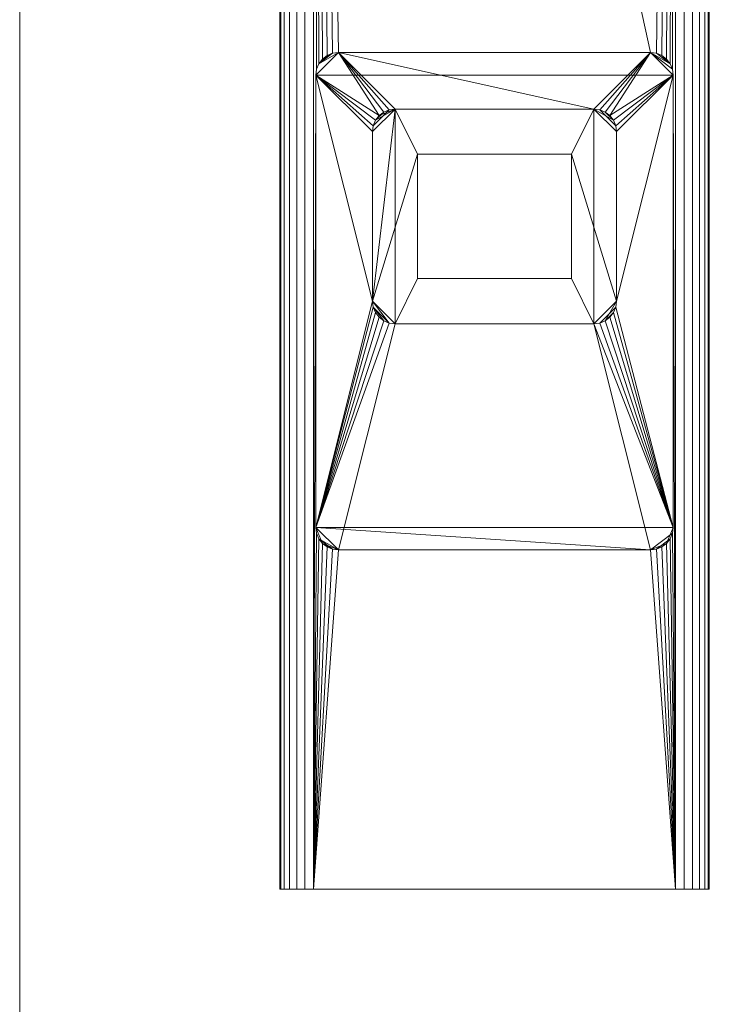
# Model space of a CAD drawing. Units: millimetres. Extents: x 0 to 4587, y -1104 to 2432.
# Drawn here: x 0 to 305, y 1069 to 1505 of the extents above; entities that cross this region are included whole.
import ezdxf

# ---------------------------------------------------------------- set-up
doc = ezdxf.new("R2010")
doc.units = ezdxf.units.MM
doc.layers.add('Moffat_Details', color=160, linetype='CONTINUOUS')
doc.layers.add('Moffat_Profile', color=10, linetype='CONTINUOUS')

msp = doc.modelspace()

# ---------------------------------------------------------------- meshes
at = {"layer": 'Moffat_Details', "lineweight": 9, "true_color": 0x000000}
mesh = msp.add_polyface(dxfattribs=at)
corners = [(254, 1465, -2058), (256.59, 1464.66, -2058), (259, 1463.66, -2058), (261.07, 1462.07, -2058), (262.66, 1460, -2058), (263.66, 1457.59, -2058), (264, 1455, -2058), (264, 1380, -2058), (263.66, 1377.41, -2058), (262.66, 1375, -2058), (261.07, 1372.93, -2058), (259, 1371.34, -2058), (256.59, 1370.34, -2058), (254, 1370, -2058), (166, 1370, -2058), (163.41, 1370.34, -2058), (161, 1371.34, -2058), (158.93, 1372.93, -2058), (157.34, 1375, -2058), (156.34, 1377.41, -2058), (156, 1380, -2058), (156, 1455, -2058), (156.34, 1457.59, -2058), (157.34, 1460, -2058), (158.93, 1462.07, -2058), (161, 1463.66, -2058), (163.41, 1464.66, -2058), (166, 1465, -2058), (244, 1390, -2058), (244, 1445, -2058), (176, 1445, -2058), (176, 1390, -2058)]
mesh.append_faces([[corners[k] for k in face] for face in [(2, 4, 3)]], dxfattribs={"vtx0": -1})
mesh.append_faces([[corners[k] for k in face] for face in [(30, 20, 14, 31), (20, 30, 27, 21)]], dxfattribs={"vtx0": -1, "vtx1": -1, "vtx2": -1})
mesh.append_faces([[corners[k] for k in face] for face in [(19, 16, 15), (19, 15, 14, 20), (13, 28, 31, 14), (0, 6, 5, 1), (1, 5, 4, 2)]], dxfattribs={"vtx0": -1, "vtx2": -1})
mesh.append_faces([[corners[k] for k in face] for face in [(29, 28, 13, 7), (7, 6, 0, 29)]], dxfattribs={"vtx1": -1, "vtx2": -1, "vtx3": -1})
mesh.append_faces([[corners[k] for k in face] for face in [(9, 8, 12, 11), (8, 7, 13, 12), (27, 26, 22, 21), (26, 25, 23, 22), (0, 27, 30, 29)]], dxfattribs={"vtx1": -1, "vtx3": -1})
mesh.append_faces([[corners[k] for k in face] for face in [(11, 10, 9), (25, 24, 23)]], dxfattribs={"vtx2": -1})
mesh.append_faces([[corners[k] for k in face] for face in [(19, 18, 17, 16)]], dxfattribs={"vtx3": -1})
mesh = msp.add_polyface(dxfattribs=at)
corners = [(254, 1465, -2063), (166, 1465, -2063), (163.41, 1464.66, -2063), (161, 1463.66, -2063), (158.93, 1462.07, -2063), (157.34, 1460, -2063), (156.34, 1457.59, -2063), (156, 1455, -2063), (156, 1380, -2063), (156.34, 1377.41, -2063), (157.34, 1375, -2063), (158.93, 1372.93, -2063), (161, 1371.34, -2063), (163.41, 1370.34, -2063), (166, 1370, -2063), (254, 1370, -2063), (256.59, 1370.34, -2063), (259, 1371.34, -2063), (261.07, 1372.93, -2063), (262.66, 1375, -2063), (263.66, 1377.41, -2063), (264, 1380, -2063), (264, 1455, -2063), (263.66, 1457.59, -2063), (262.66, 1460, -2063), (261.07, 1462.07, -2063), (259, 1463.66, -2063), (256.59, 1464.66, -2063)]
mesh.append_faces([[corners[k] for k in face] for face in [(24, 26, 25), (17, 19, 18)]], dxfattribs={"vtx0": -1})
mesh.append_faces([[corners[k] for k in face] for face in [(5, 1, 7, 6), (22, 0, 24, 23)]], dxfattribs={"vtx0": -1, "vtx1": -1})
mesh.append_faces([[corners[k] for k in face] for face in [(15, 0, 22, 21)]], dxfattribs={"vtx0": -1, "vtx1": -1, "vtx3": -1})
mesh.append_faces([[corners[k] for k in face] for face in [(1, 5, 4), (14, 1, 0, 15), (12, 9, 8, 13)]], dxfattribs={"vtx0": -1, "vtx2": -1})
mesh.append_faces([[corners[k] for k in face] for face in [(1, 14, 13, 8)]], dxfattribs={"vtx0": -1, "vtx2": -1, "vtx3": -1})
mesh.append_faces([[corners[k] for k in face] for face in [(24, 0, 27, 26), (21, 17, 16, 15)]], dxfattribs={"vtx0": -1, "vtx3": -1})
mesh.append_faces([[corners[k] for k in face] for face in [(8, 7, 1)]], dxfattribs={"vtx1": -1, "vtx2": -1})
mesh.append_faces([[corners[k] for k in face] for face in [(3, 2, 1, 4)]], dxfattribs={"vtx2": -1})
mesh.append_faces([[corners[k] for k in face] for face in [(21, 20, 19, 17)]], dxfattribs={"vtx2": -1, "vtx3": -1})
mesh.append_faces([[corners[k] for k in face] for face in [(12, 11, 10, 9)]], dxfattribs={"vtx3": -1})
mesh = msp.add_polyface(dxfattribs=at)
corners = [(166, 1465, -2058), (163.41, 1464.66, -2058), (161, 1463.66, -2058), (158.93, 1462.07, -2058), (157.34, 1460, -2058), (156.34, 1457.59, -2058), (156, 1455, -2058), (156, 1455, -2063), (156.34, 1457.59, -2063), (157.34, 1460, -2063), (158.93, 1462.07, -2063), (161, 1463.66, -2063), (163.41, 1464.66, -2063), (166, 1465, -2063)]
mesh.append_faces([[corners[k] for k in face] for face in [(6, 5, 8, 7), (13, 12, 1, 0)]], dxfattribs={"vtx1": -1})
mesh.append_faces([[corners[k] for k in face] for face in [(5, 4, 9, 8), (10, 9, 4, 3), (3, 2, 11, 10), (2, 1, 12, 11)]], dxfattribs={"vtx1": -1, "vtx3": -1})
mesh = msp.add_polyface(dxfattribs=at)
corners = [(156, 1455, -2058), (156.34, 1457.59, -2058), (157.34, 1460, -2058), (158.93, 1462.07, -2058), (161, 1463.66, -2058), (163.41, 1464.66, -2058), (166, 1465, -2058), (166, 1465, -2063), (163.41, 1464.66, -2063), (161, 1463.66, -2063), (158.93, 1462.07, -2063), (157.34, 1460, -2063), (156.34, 1457.59, -2063), (156, 1455, -2063)]
mesh.append_faces([[corners[k] for k in face] for face in [(8, 5, 4, 9), (3, 10, 9, 4), (10, 3, 2, 11), (11, 2, 1, 12)]], dxfattribs={"vtx0": -1, "vtx2": -1})
mesh.append_faces([[corners[k] for k in face] for face in [(7, 6, 5, 8), (0, 13, 12, 1)]], dxfattribs={"vtx2": -1})
mesh = msp.add_polyface(dxfattribs=at)
corners = [(254, 1465, -2058), (166, 1465, -2058), (166, 1465, -2063), (254, 1465, -2063)]
mesh.append_faces([[corners[k] for k in face] for face in [(3, 2, 1, 0)]])
mesh = msp.add_polyface(dxfattribs=at)
corners = [(254, 1465, -2058), (254, 1465, -2063), (166, 1465, -2063), (166, 1465, -2058)]
mesh.append_faces([[corners[k] for k in face] for face in [(3, 2, 1, 0)]])
mesh = msp.add_polyface(dxfattribs=at)
corners = [(264, 1455, -2058), (263.66, 1457.59, -2058), (262.66, 1460, -2058), (261.07, 1462.07, -2058), (259, 1463.66, -2058), (256.59, 1464.66, -2058), (254, 1465, -2058), (254, 1465, -2063), (256.59, 1464.66, -2063), (259, 1463.66, -2063), (261.07, 1462.07, -2063), (262.66, 1460, -2063), (263.66, 1457.59, -2063), (264, 1455, -2063)]
mesh.append_faces([[corners[k] for k in face] for face in [(6, 5, 8, 7), (13, 12, 1, 0)]], dxfattribs={"vtx1": -1})
mesh.append_faces([[corners[k] for k in face] for face in [(5, 4, 9, 8), (10, 9, 4, 3), (3, 2, 11, 10), (2, 1, 12, 11)]], dxfattribs={"vtx1": -1, "vtx3": -1})
mesh = msp.add_polyface(dxfattribs=at)
corners = [(254, 1465, -2058), (256.59, 1464.66, -2058), (259, 1463.66, -2058), (261.07, 1462.07, -2058), (262.66, 1460, -2058), (263.66, 1457.59, -2058), (264, 1455, -2058), (264, 1455, -2063), (263.66, 1457.59, -2063), (262.66, 1460, -2063), (261.07, 1462.07, -2063), (259, 1463.66, -2063), (256.59, 1464.66, -2063), (254, 1465, -2063)]
mesh.append_faces([[corners[k] for k in face] for face in [(8, 5, 4, 9), (3, 10, 9, 4), (10, 3, 2, 11), (11, 2, 1, 12)]], dxfattribs={"vtx0": -1, "vtx2": -1})
mesh.append_faces([[corners[k] for k in face] for face in [(7, 6, 5, 8), (0, 13, 12, 1)]], dxfattribs={"vtx2": -1})
mesh = msp.add_polyface(dxfattribs=at)
corners = [(156, 1380, -2058), (156, 1380, -2063), (156, 1455, -2063), (156, 1455, -2058)]
mesh.append_faces([[corners[k] for k in face] for face in [(3, 2, 1, 0)]])
mesh = msp.add_polyface(dxfattribs=at)
corners = [(156, 1455, -2058), (156, 1455, -2063), (156, 1380, -2063), (156, 1380, -2058)]
mesh.append_faces([[corners[k] for k in face] for face in [(3, 2, 1, 0)]])
mesh = msp.add_polyface(dxfattribs=at)
corners = [(264, 1455, -2058), (264, 1455, -2063), (264, 1380, -2063), (264, 1380, -2058)]
mesh.append_faces([[corners[k] for k in face] for face in [(3, 2, 1, 0)]])
mesh = msp.add_polyface(dxfattribs=at)
corners = [(264, 1380, -2058), (264, 1380, -2063), (264, 1455, -2063), (264, 1455, -2058)]
mesh.append_faces([[corners[k] for k in face] for face in [(3, 2, 1, 0)]])
mesh = msp.add_polyface(dxfattribs=at)
corners = [(244, 1390, -2060), (176, 1390, -2060), (176, 1445, -2060), (244, 1445, -2060)]
mesh.append_faces([[corners[k] for k in face] for face in [(3, 2, 1, 0)]])
mesh = msp.add_polyface(dxfattribs=at)
corners = [(244, 1445, -2058), (244, 1445, -2060), (176, 1445, -2060), (176, 1445, -2058)]
mesh.append_faces([[corners[k] for k in face] for face in [(3, 2, 1, 0)]])
mesh = msp.add_polyface(dxfattribs=at)
corners = [(176, 1445, -2058), (176, 1445, -2060), (176, 1390, -2060), (176, 1390, -2058)]
mesh.append_faces([[corners[k] for k in face] for face in [(3, 2, 1, 0)]])
mesh = msp.add_polyface(dxfattribs=at)
corners = [(244, 1445, -2058), (244, 1390, -2058), (176, 1390, -2058), (176, 1445, -2058)]
mesh.append_faces([[corners[k] for k in face] for face in [(3, 2, 1, 0)]])
mesh = msp.add_polyface(dxfattribs=at)
corners = [(176, 1390, -2060), (244, 1390, -2060), (244, 1445, -2060), (176, 1445, -2060)]
mesh.append_faces([[corners[k] for k in face] for face in [(3, 2, 1, 0)]])
mesh = msp.add_polyface(dxfattribs=at)
corners = [(244, 1445, -2058), (176, 1445, -2058), (176, 1445, -2060), (244, 1445, -2060)]
mesh.append_faces([[corners[k] for k in face] for face in [(3, 2, 1, 0)]])
mesh = msp.add_polyface(dxfattribs=at)
corners = [(176, 1390, -2058), (176, 1390, -2060), (176, 1445, -2060), (176, 1445, -2058)]
mesh.append_faces([[corners[k] for k in face] for face in [(3, 2, 1, 0)]])
mesh = msp.add_polyface(dxfattribs=at)
corners = [(244, 1390, -2058), (244, 1390, -2060), (244, 1445, -2060), (244, 1445, -2058)]
mesh.append_faces([[corners[k] for k in face] for face in [(3, 2, 1, 0)]])
mesh = msp.add_polyface(dxfattribs=at)
corners = [(244, 1445, -2058), (244, 1445, -2060), (244, 1390, -2060), (244, 1390, -2058)]
mesh.append_faces([[corners[k] for k in face] for face in [(3, 2, 1, 0)]])
mesh = msp.add_polyface(dxfattribs=at)
corners = [(244, 1390, -2058), (176, 1390, -2058), (176, 1390, -2060), (244, 1390, -2060)]
mesh.append_faces([[corners[k] for k in face] for face in [(2, 1, 0, 3)]])
mesh = msp.add_polyface(dxfattribs=at)
corners = [(244, 1390, -2058), (244, 1390, -2060), (176, 1390, -2060), (176, 1390, -2058)]
mesh.append_faces([[corners[k] for k in face] for face in [(3, 2, 1, 0)]])
mesh = msp.add_polyface(dxfattribs=at)
corners = [(156, 1380, -2058), (156.34, 1377.41, -2058), (157.34, 1375, -2058), (158.93, 1372.93, -2058), (161, 1371.34, -2058), (163.41, 1370.34, -2058), (166, 1370, -2058), (166, 1370, -2063), (163.41, 1370.34, -2063), (161, 1371.34, -2063), (158.93, 1372.93, -2063), (157.34, 1375, -2063), (156.34, 1377.41, -2063), (156, 1380, -2063)]
mesh.append_faces([[corners[k] for k in face] for face in [(6, 5, 8, 7), (13, 12, 1, 0)]], dxfattribs={"vtx1": -1})
mesh.append_faces([[corners[k] for k in face] for face in [(5, 4, 9, 8), (10, 9, 4, 3), (3, 2, 11, 10), (2, 1, 12, 11)]], dxfattribs={"vtx1": -1, "vtx3": -1})
mesh = msp.add_polyface(dxfattribs=at)
corners = [(166, 1370, -2058), (163.41, 1370.34, -2058), (161, 1371.34, -2058), (158.93, 1372.93, -2058), (157.34, 1375, -2058), (156.34, 1377.41, -2058), (156, 1380, -2058), (156, 1380, -2063), (156.34, 1377.41, -2063), (157.34, 1375, -2063), (158.93, 1372.93, -2063), (161, 1371.34, -2063), (163.41, 1370.34, -2063), (166, 1370, -2063)]
mesh.append_faces([[corners[k] for k in face] for face in [(8, 5, 4, 9), (3, 10, 9, 4), (10, 3, 2, 11), (11, 2, 1, 12)]], dxfattribs={"vtx0": -1, "vtx2": -1})
mesh.append_faces([[corners[k] for k in face] for face in [(7, 6, 5, 8), (0, 13, 12, 1)]], dxfattribs={"vtx2": -1})
mesh = msp.add_polyface(dxfattribs=at)
corners = [(254, 1370, -2058), (256.59, 1370.34, -2058), (259, 1371.34, -2058), (261.07, 1372.93, -2058), (262.66, 1375, -2058), (263.66, 1377.41, -2058), (264, 1380, -2058), (264, 1380, -2063), (263.66, 1377.41, -2063), (262.66, 1375, -2063), (261.07, 1372.93, -2063), (259, 1371.34, -2063), (256.59, 1370.34, -2063), (254, 1370, -2063)]
mesh.append_faces([[corners[k] for k in face] for face in [(6, 5, 8, 7), (13, 12, 1, 0)]], dxfattribs={"vtx1": -1})
mesh.append_faces([[corners[k] for k in face] for face in [(5, 4, 9, 8), (10, 9, 4, 3), (3, 2, 11, 10), (2, 1, 12, 11)]], dxfattribs={"vtx1": -1, "vtx3": -1})
mesh = msp.add_polyface(dxfattribs=at)
corners = [(264, 1380, -2058), (263.66, 1377.41, -2058), (262.66, 1375, -2058), (261.07, 1372.93, -2058), (259, 1371.34, -2058), (256.59, 1370.34, -2058), (254, 1370, -2058), (254, 1370, -2063), (256.59, 1370.34, -2063), (259, 1371.34, -2063), (261.07, 1372.93, -2063), (262.66, 1375, -2063), (263.66, 1377.41, -2063), (264, 1380, -2063)]
mesh.append_faces([[corners[k] for k in face] for face in [(8, 5, 4, 9), (3, 10, 9, 4), (10, 3, 2, 11), (11, 2, 1, 12)]], dxfattribs={"vtx0": -1, "vtx2": -1})
mesh.append_faces([[corners[k] for k in face] for face in [(7, 6, 5, 8), (0, 13, 12, 1)]], dxfattribs={"vtx2": -1})
mesh = msp.add_polyface(dxfattribs=at)
corners = [(254, 1370, -2058), (254, 1370, -2063), (166, 1370, -2063), (166, 1370, -2058)]
mesh.append_faces([[corners[k] for k in face] for face in [(3, 2, 1, 0)]])
mesh = msp.add_polyface(dxfattribs=at)
corners = [(254, 1370, -2058), (166, 1370, -2058), (166, 1370, -2063), (254, 1370, -2063)]
mesh.append_faces([[corners[k] for k in face] for face in [(2, 1, 0, 3)]])
at = {"layer": 'Moffat_Profile', "lineweight": 13, "true_color": 0x000000}
mesh = msp.add_polyface(dxfattribs=at)
corners = [(0, 0, -2150), (0, 0, -4320), (0, 2015, -4320), (0, 2170, -4320), (0, 2170, -2150), (0, 2015, -2150)]
mesh.append_faces([[corners[k] for k in face] for face in [(5, 4, 3, 2), (2, 1, 0, 5)]], dxfattribs={"vtx3": -1})
mesh = msp.add_polyface(dxfattribs=at)
corners = [(115, 2170, -2135), (115, 1120, -2135), (305, 1120, -2135), (305, 2170, -2135)]
mesh.append_faces([[corners[k] for k in face] for face in [(3, 2, 1, 0)]])
mesh = msp.add_polyface(dxfattribs=at)
corners = [(115, 2170, -2073), (115, 1120, -2073), (115, 1120, -2135), (115, 2170, -2135)]
mesh.append_faces([[corners[k] for k in face] for face in [(3, 2, 1, 0)]])
mesh = msp.add_polyface(dxfattribs=at)
corners = [(115, 2170, -2073), (115.51, 2170, -2069.12), (117.01, 2170, -2065.5), (119.39, 2170, -2062.39), (122.5, 2170, -2060.01), (126.12, 2170, -2058.51), (130, 2170, -2058), (130, 1120, -2058), (126.12, 1120, -2058.51), (122.5, 1120, -2060.01), (119.39, 1120, -2062.39), (117.01, 1120, -2065.5), (115.51, 1120, -2069.12), (115, 1120, -2073)]
mesh.append_faces([[corners[k] for k in face] for face in [(5, 8, 7, 6)]], dxfattribs={"vtx0": -1})
mesh.append_faces([[corners[k] for k in face] for face in [(4, 9, 8, 5), (3, 10, 9, 4), (1, 12, 11, 2), (10, 3, 2, 11)]], dxfattribs={"vtx0": -1, "vtx2": -1})
mesh.append_faces([[corners[k] for k in face] for face in [(0, 13, 12, 1)]], dxfattribs={"vtx2": -1})
mesh = msp.add_polyface(dxfattribs=at)
corners = [(130, 2170, -2058), (290, 2170, -2058), (290, 1120, -2058), (130, 1120, -2058), (131, 1480, -2058), (131, 1280, -2058), (131.34, 1277.41, -2058), (132.34, 1275, -2058), (133.93, 1272.93, -2058), (136, 1271.34, -2058), (138.41, 1270.34, -2058), (141, 1270, -2058), (279, 1270, -2058), (281.59, 1270.34, -2058), (284, 1271.34, -2058), (286.07, 1272.93, -2058), (287.66, 1275, -2058), (288.66, 1277.41, -2058), (289, 1280, -2058), (289, 1480, -2058), (288.66, 1482.59, -2058), (287.66, 1485, -2058), (286.07, 1487.07, -2058), (284, 1488.66, -2058), (281.59, 1489.66, -2058), (279, 1490, -2058), (141, 1490, -2058), (138.41, 1489.66, -2058), (136, 1488.66, -2058), (133.93, 1487.07, -2058), (132.34, 1485, -2058), (131.34, 1482.59, -2058)]
mesh.append_faces([[corners[k] for k in face] for face in [(22, 1, 23), (27, 0, 28), (25, 0, 26), (16, 2, 17), (13, 2, 14), (4, 3, 6, 5), (6, 3, 7), (8, 3, 9)]], dxfattribs={"vtx0": -1, "vtx1": -1})
mesh.append_faces([[corners[k] for k in face] for face in [(0, 25, 24, 1), (1, 22, 21), (1, 21, 20), (0, 27, 26), (0, 30, 29), (3, 4, 31, 0), (0, 31, 30), (2, 16, 15), (2, 13, 12), (3, 8, 7), (3, 11, 10)]], dxfattribs={"vtx0": -1, "vtx2": -1})
mesh.append_faces([[corners[k] for k in face] for face in [(24, 23, 1), (29, 28, 0), (15, 14, 2), (10, 9, 3)]], dxfattribs={"vtx1": -1, "vtx2": -1})
mesh.append_faces([[corners[k] for k in face] for face in [(2, 1, 20, 19), (3, 2, 12, 11)]], dxfattribs={"vtx1": -1, "vtx3": -1})
mesh.append_faces([[corners[k] for k in face] for face in [(19, 18, 17, 2)]], dxfattribs={"vtx2": -1, "vtx3": -1})
mesh = msp.add_polyface(dxfattribs=at)
corners = [(290, 2170, -2058), (293.88, 2170, -2058.51), (297.5, 2170, -2060.01), (300.61, 2170, -2062.39), (302.99, 2170, -2065.5), (304.49, 2170, -2069.12), (305, 2170, -2073), (305, 1120, -2073), (304.49, 1120, -2069.12), (302.99, 1120, -2065.5), (300.61, 1120, -2062.39), (297.5, 1120, -2060.01), (293.88, 1120, -2058.51), (290, 1120, -2058)]
mesh.append_faces([[corners[k] for k in face] for face in [(4, 9, 8, 5), (3, 10, 9, 4), (1, 12, 11, 2), (10, 3, 2, 11)]], dxfattribs={"vtx0": -1, "vtx2": -1})
mesh.append_faces([[corners[k] for k in face] for face in [(0, 13, 12, 1)]], dxfattribs={"vtx2": -1})
mesh.append_faces([[corners[k] for k in face] for face in [(8, 7, 6, 5)]], dxfattribs={"vtx3": -1})
mesh = msp.add_polyface(dxfattribs=at)
corners = [(305, 2170, -2135), (305, 1120, -2135), (305, 1120, -2073), (305, 2170, -2073)]
mesh.append_faces([[corners[k] for k in face] for face in [(3, 2, 1, 0)]])
at = {"layer": 'Moffat_Profile', "lineweight": 9, "true_color": 0x000000}
mesh = msp.add_polyface(dxfattribs=at)
corners = [(141, 1270, -2058), (138.41, 1270.34, -2058), (136, 1271.34, -2058), (133.93, 1272.93, -2058), (132.34, 1275, -2058), (131.34, 1277.41, -2058), (131, 1280, -2058), (131, 1480, -2058), (131.34, 1482.59, -2058), (132.34, 1485, -2058), (133.93, 1487.07, -2058), (136, 1488.66, -2058), (138.41, 1489.66, -2058), (141, 1490, -2058), (279, 1490, -2058), (281.59, 1489.66, -2058), (284, 1488.66, -2058), (286.07, 1487.07, -2058), (287.66, 1485, -2058), (288.66, 1482.59, -2058), (289, 1480, -2058), (289, 1280, -2058), (288.66, 1277.41, -2058), (287.66, 1275, -2058), (286.07, 1272.93, -2058), (284, 1271.34, -2058), (281.59, 1270.34, -2058), (279, 1270, -2058), (254, 1465, -2058), (166, 1465, -2058), (163.41, 1464.66, -2058), (161, 1463.66, -2058), (158.93, 1462.07, -2058), (157.34, 1460, -2058), (156.34, 1457.59, -2058), (156, 1455, -2058), (156, 1380, -2058), (156.34, 1377.41, -2058), (157.34, 1375, -2058), (158.93, 1372.93, -2058), (161, 1371.34, -2058), (163.41, 1370.34, -2058), (166, 1370, -2058), (254, 1370, -2058), (256.59, 1370.34, -2058), (259, 1371.34, -2058), (261.07, 1372.93, -2058), (262.66, 1375, -2058), (263.66, 1377.41, -2058), (264, 1380, -2058), (264, 1455, -2058), (263.66, 1457.59, -2058), (262.66, 1460, -2058), (261.07, 1462.07, -2058), (259, 1463.66, -2058), (256.59, 1464.66, -2058)]
mesh.append_faces([[corners[k] for k in face] for face in [(23, 26, 25, 24)]], dxfattribs={"vtx0": -1})
mesh.append_faces([[corners[k] for k in face] for face in [(0, 4, 1), (40, 6, 41), (30, 13, 31), (53, 14, 54), (49, 20, 50)]], dxfattribs={"vtx0": -1, "vtx1": -1})
mesh.append_faces([[corners[k] for k in face] for face in [(41, 6, 0, 42)]], dxfattribs={"vtx0": -1, "vtx1": -1, "vtx2": -1})
mesh.append_faces([[corners[k] for k in face] for face in [(43, 27, 22, 21), (13, 7, 33, 32)]], dxfattribs={"vtx0": -1, "vtx1": -1, "vtx3": -1})
mesh.append_faces([[corners[k] for k in face] for face in [(6, 38, 37), (6, 40, 39), (6, 39, 38), (27, 43, 42, 0), (22, 27, 26, 23), (21, 45, 44), (21, 44, 43), (21, 47, 46), (20, 49, 48, 21), (21, 48, 47), (21, 46, 45), (7, 35, 34), (7, 34, 33), (13, 32, 31), (13, 30, 29), (7, 36, 35), (14, 28, 55), (14, 55, 54), (20, 51, 50), (20, 53, 52), (20, 52, 51)]], dxfattribs={"vtx0": -1, "vtx2": -1})
mesh.append_faces([[corners[k] for k in face] for face in [(53, 20, 19, 14)]], dxfattribs={"vtx0": -1, "vtx2": -1, "vtx3": -1})
mesh.append_faces([[corners[k] for k in face] for face in [(2, 1, 4, 3)]], dxfattribs={"vtx1": -1})
mesh.append_faces([[corners[k] for k in face] for face in [(7, 6, 37, 36), (10, 9, 13, 12), (14, 13, 29, 28), (19, 18, 15, 14)]], dxfattribs={"vtx1": -1, "vtx3": -1})
mesh.append_faces([[corners[k] for k in face] for face in [(12, 11, 10)]], dxfattribs={"vtx2": -1})
mesh.append_faces([[corners[k] for k in face] for face in [(6, 5, 4, 0), (9, 8, 7, 13)]], dxfattribs={"vtx2": -1, "vtx3": -1})
mesh.append_faces([[corners[k] for k in face] for face in [(18, 17, 16, 15)]], dxfattribs={"vtx3": -1})
mesh = msp.add_polyface(dxfattribs=at)
corners = [(141, 1270, -2063), (279, 1270, -2063), (281.59, 1270.34, -2063), (284, 1271.34, -2063), (286.07, 1272.93, -2063), (287.66, 1275, -2063), (288.66, 1277.41, -2063), (289, 1280, -2063), (289, 1480, -2063), (288.66, 1482.59, -2063), (287.66, 1485, -2063), (286.07, 1487.07, -2063), (284, 1488.66, -2063), (281.59, 1489.66, -2063), (279, 1490, -2063), (141, 1490, -2063), (138.41, 1489.66, -2063), (136, 1488.66, -2063), (133.93, 1487.07, -2063), (132.34, 1485, -2063), (131.34, 1482.59, -2063), (131, 1480, -2063), (131, 1280, -2063), (131.34, 1277.41, -2063), (132.34, 1275, -2063), (133.93, 1272.93, -2063), (136, 1271.34, -2063), (138.41, 1270.34, -2063), (254, 1465, -2063), (256.59, 1464.66, -2063), (259, 1463.66, -2063), (261.07, 1462.07, -2063), (262.66, 1460, -2063), (263.66, 1457.59, -2063), (264, 1455, -2063), (264, 1380, -2063), (263.66, 1377.41, -2063), (262.66, 1375, -2063), (261.07, 1372.93, -2063), (259, 1371.34, -2063), (256.59, 1370.34, -2063), (254, 1370, -2063), (166, 1370, -2063), (163.41, 1370.34, -2063), (161, 1371.34, -2063), (158.93, 1372.93, -2063), (157.34, 1375, -2063), (156.34, 1377.41, -2063), (156, 1380, -2063), (156, 1455, -2063), (156.34, 1457.59, -2063), (157.34, 1460, -2063), (158.93, 1462.07, -2063), (161, 1463.66, -2063), (163.41, 1464.66, -2063), (166, 1465, -2063)]
mesh.append_faces([[corners[k] for k in face] for face in [(10, 13, 12, 11)]], dxfattribs={"vtx0": -1})
mesh.append_faces([[corners[k] for k in face] for face in [(15, 19, 16), (53, 15, 54), (43, 22, 44), (45, 22, 46), (38, 7, 39)]], dxfattribs={"vtx0": -1, "vtx1": -1})
mesh.append_faces([[corners[k] for k in face] for face in [(31, 14, 9, 8), (0, 22, 43, 42)]], dxfattribs={"vtx0": -1, "vtx1": -1, "vtx3": -1})
mesh.append_faces([[corners[k] for k in face] for face in [(21, 51, 50), (21, 50, 49), (15, 55, 54), (21, 52, 51), (9, 14, 13, 10), (14, 30, 29), (8, 32, 31), (8, 34, 33), (8, 33, 32), (14, 31, 30), (22, 48, 47), (22, 47, 46), (22, 45, 44), (7, 41, 40), (7, 40, 39), (7, 38, 37), (7, 37, 36)]], dxfattribs={"vtx0": -1, "vtx2": -1})
mesh.append_faces([[corners[k] for k in face] for face in [(41, 7, 6, 1)]], dxfattribs={"vtx0": -1, "vtx2": -1, "vtx3": -1})
mesh.append_faces([[corners[k] for k in face] for face in [(17, 16, 19, 18)]], dxfattribs={"vtx1": -1})
mesh.append_faces([[corners[k] for k in face] for face in [(28, 55, 15), (35, 34, 8)]], dxfattribs={"vtx1": -1, "vtx2": -1})
mesh.append_faces([[corners[k] for k in face] for face in [(53, 52, 21, 15)]], dxfattribs={"vtx1": -1, "vtx2": -1, "vtx3": -1})
mesh.append_faces([[corners[k] for k in face] for face in [(22, 21, 49, 48), (15, 14, 29, 28), (25, 24, 0, 27), (1, 0, 42, 41), (8, 7, 36, 35), (6, 5, 2, 1)]], dxfattribs={"vtx1": -1, "vtx3": -1})
mesh.append_faces([[corners[k] for k in face] for face in [(27, 26, 25)]], dxfattribs={"vtx2": -1})
mesh.append_faces([[corners[k] for k in face] for face in [(21, 20, 19, 15), (24, 23, 22, 0)]], dxfattribs={"vtx2": -1, "vtx3": -1})
mesh.append_faces([[corners[k] for k in face] for face in [(5, 4, 3, 2)]], dxfattribs={"vtx3": -1})
mesh = msp.add_polyface(dxfattribs=at)
corners = [(141, 1490, -2058), (138.41, 1489.66, -2058), (136, 1488.66, -2058), (133.93, 1487.07, -2058), (132.34, 1485, -2058), (131.34, 1482.59, -2058), (131, 1480, -2058), (131, 1480, -2063), (131.34, 1482.59, -2063), (132.34, 1485, -2063), (133.93, 1487.07, -2063), (136, 1488.66, -2063), (138.41, 1489.66, -2063), (141, 1490, -2063)]
mesh.append_faces([[corners[k] for k in face] for face in [(6, 5, 8, 7), (13, 12, 1, 0)]], dxfattribs={"vtx1": -1})
mesh.append_faces([[corners[k] for k in face] for face in [(5, 4, 9, 8), (10, 9, 4, 3), (3, 2, 11, 10), (2, 1, 12, 11)]], dxfattribs={"vtx1": -1, "vtx3": -1})
at = {"layer": 'Moffat_Profile', "lineweight": 13, "true_color": 0x000000}
mesh = msp.add_polyface(dxfattribs=at)
corners = [(141, 1270, -2063), (138.41, 1270.34, -2063), (136, 1271.34, -2063), (133.93, 1272.93, -2063), (132.34, 1275, -2063), (131.34, 1277.41, -2063), (131, 1280, -2063), (131, 1480, -2063), (131.34, 1482.59, -2063), (132.34, 1485, -2063), (133.93, 1487.07, -2063), (136, 1488.66, -2063), (138.41, 1489.66, -2063), (141, 1490, -2063), (279, 1490, -2063), (281.59, 1489.66, -2063), (284, 1488.66, -2063), (286.07, 1487.07, -2063), (287.66, 1485, -2063), (288.66, 1482.59, -2063), (289, 1480, -2063), (289, 1280, -2063), (288.66, 1277.41, -2063), (287.66, 1275, -2063), (286.07, 1272.93, -2063), (284, 1271.34, -2063), (281.59, 1270.34, -2063), (279, 1270, -2063)]
mesh.append_faces([[corners[k] for k in face] for face in [(21, 24, 23, 22)]], dxfattribs={"vtx0": -1})
mesh.append_faces([[corners[k] for k in face] for face in [(27, 6, 3, 0)]], dxfattribs={"vtx0": -1, "vtx1": -1, "vtx2": -1})
mesh.append_faces([[corners[k] for k in face] for face in [(6, 27, 24, 21)]], dxfattribs={"vtx0": -1, "vtx1": -1, "vtx2": -1, "vtx3": -1})
mesh.append_faces([[corners[k] for k in face] for face in [(6, 21, 20, 7)]], dxfattribs={"vtx0": -1, "vtx2": -1})
mesh.append_faces([[corners[k] for k in face] for face in [(9, 13, 12, 11), (13, 9, 8, 7), (18, 16, 15, 14)]], dxfattribs={"vtx0": -1, "vtx3": -1})
mesh.append_faces([[corners[k] for k in face] for face in [(17, 16, 18), (4, 3, 6, 5), (1, 0, 3, 2), (25, 24, 27, 26)]], dxfattribs={"vtx1": -1})
mesh.append_faces([[corners[k] for k in face] for face in [(14, 13, 7, 20)]], dxfattribs={"vtx1": -1, "vtx2": -1, "vtx3": -1})
mesh.append_faces([[corners[k] for k in face] for face in [(11, 10, 9)]], dxfattribs={"vtx2": -1})
mesh.append_faces([[corners[k] for k in face] for face in [(20, 19, 18, 14)]], dxfattribs={"vtx2": -1, "vtx3": -1})
mesh = msp.add_polyface(dxfattribs=at)
corners = [(141, 1490, -2063), (138.41, 1489.66, -2063), (136, 1488.66, -2063), (133.93, 1487.07, -2063), (132.34, 1485, -2063), (131.34, 1482.59, -2063), (131, 1480, -2063), (131, 1480, -2058), (131.34, 1482.59, -2058), (132.34, 1485, -2058), (133.93, 1487.07, -2058), (136, 1488.66, -2058), (138.41, 1489.66, -2058), (141, 1490, -2058)]
mesh.append_faces([[corners[k] for k in face] for face in [(8, 5, 4, 9), (3, 10, 9, 4), (10, 3, 2, 11), (11, 2, 1, 12)]], dxfattribs={"vtx0": -1, "vtx2": -1})
mesh.append_faces([[corners[k] for k in face] for face in [(7, 6, 5, 8), (0, 13, 12, 1)]], dxfattribs={"vtx2": -1})
at = {"layer": 'Moffat_Profile', "lineweight": 9, "true_color": 0x000000}
mesh = msp.add_polyface(dxfattribs=at)
corners = [(279, 1490, -2058), (141, 1490, -2058), (141, 1490, -2063), (279, 1490, -2063)]
mesh.append_faces([[corners[k] for k in face] for face in [(3, 2, 1, 0)]])
at = {"layer": 'Moffat_Profile', "lineweight": 13, "true_color": 0x000000}
mesh = msp.add_polyface(dxfattribs=at)
corners = [(141, 1490, -2063), (141, 1490, -2058), (279, 1490, -2058), (279, 1490, -2063)]
mesh.append_faces([[corners[k] for k in face] for face in [(3, 2, 1, 0)]])
at = {"layer": 'Moffat_Profile', "lineweight": 9, "true_color": 0x000000}
mesh = msp.add_polyface(dxfattribs=at)
corners = [(289, 1480, -2058), (288.66, 1482.59, -2058), (287.66, 1485, -2058), (286.07, 1487.07, -2058), (284, 1488.66, -2058), (281.59, 1489.66, -2058), (279, 1490, -2058), (279, 1490, -2063), (281.59, 1489.66, -2063), (284, 1488.66, -2063), (286.07, 1487.07, -2063), (287.66, 1485, -2063), (288.66, 1482.59, -2063), (289, 1480, -2063)]
mesh.append_faces([[corners[k] for k in face] for face in [(6, 5, 8, 7), (13, 12, 1, 0)]], dxfattribs={"vtx1": -1})
mesh.append_faces([[corners[k] for k in face] for face in [(5, 4, 9, 8), (10, 9, 4, 3), (3, 2, 11, 10), (2, 1, 12, 11)]], dxfattribs={"vtx1": -1, "vtx3": -1})
at = {"layer": 'Moffat_Profile', "lineweight": 13, "true_color": 0x000000}
mesh = msp.add_polyface(dxfattribs=at)
corners = [(289, 1480, -2063), (288.66, 1482.59, -2063), (287.66, 1485, -2063), (286.07, 1487.07, -2063), (284, 1488.66, -2063), (281.59, 1489.66, -2063), (279, 1490, -2063), (279, 1490, -2058), (281.59, 1489.66, -2058), (284, 1488.66, -2058), (286.07, 1487.07, -2058), (287.66, 1485, -2058), (288.66, 1482.59, -2058), (289, 1480, -2058)]
mesh.append_faces([[corners[k] for k in face] for face in [(8, 5, 4, 9), (3, 10, 9, 4), (10, 3, 2, 11), (11, 2, 1, 12)]], dxfattribs={"vtx0": -1, "vtx2": -1})
mesh.append_faces([[corners[k] for k in face] for face in [(7, 6, 5, 8), (0, 13, 12, 1)]], dxfattribs={"vtx2": -1})
at = {"layer": 'Moffat_Profile', "lineweight": 9, "true_color": 0x000000}
mesh = msp.add_polyface(dxfattribs=at)
corners = [(131, 1280, -2058), (131, 1280, -2063), (131, 1480, -2063), (131, 1480, -2058)]
mesh.append_faces([[corners[k] for k in face] for face in [(3, 2, 1, 0)]])
at = {"layer": 'Moffat_Profile', "lineweight": 13, "true_color": 0x000000}
mesh = msp.add_polyface(dxfattribs=at)
corners = [(131, 1280, -2063), (131, 1280, -2058), (131, 1480, -2058), (131, 1480, -2063)]
mesh.append_faces([[corners[k] for k in face] for face in [(3, 2, 1, 0)]])
at = {"layer": 'Moffat_Profile', "lineweight": 9, "true_color": 0x000000}
mesh = msp.add_polyface(dxfattribs=at)
corners = [(289, 1480, -2058), (289, 1480, -2063), (289, 1280, -2063), (289, 1280, -2058)]
mesh.append_faces([[corners[k] for k in face] for face in [(3, 2, 1, 0)]])
at = {"layer": 'Moffat_Profile', "lineweight": 13, "true_color": 0x000000}
mesh = msp.add_polyface(dxfattribs=at)
corners = [(289, 1480, -2063), (289, 1480, -2058), (289, 1280, -2058), (289, 1280, -2063)]
mesh.append_faces([[corners[k] for k in face] for face in [(3, 2, 1, 0)]])
at = {"layer": 'Moffat_Profile', "lineweight": 9, "true_color": 0x000000}
mesh = msp.add_polyface(dxfattribs=at)
corners = [(131, 1280, -2058), (131.34, 1277.41, -2058), (132.34, 1275, -2058), (133.93, 1272.93, -2058), (136, 1271.34, -2058), (138.41, 1270.34, -2058), (141, 1270, -2058), (141, 1270, -2063), (138.41, 1270.34, -2063), (136, 1271.34, -2063), (133.93, 1272.93, -2063), (132.34, 1275, -2063), (131.34, 1277.41, -2063), (131, 1280, -2063)]
mesh.append_faces([[corners[k] for k in face] for face in [(6, 5, 8, 7), (13, 12, 1, 0)]], dxfattribs={"vtx1": -1})
mesh.append_faces([[corners[k] for k in face] for face in [(5, 4, 9, 8), (10, 9, 4, 3), (3, 2, 11, 10), (2, 1, 12, 11)]], dxfattribs={"vtx1": -1, "vtx3": -1})
at = {"layer": 'Moffat_Profile', "lineweight": 13, "true_color": 0x000000}
mesh = msp.add_polyface(dxfattribs=at)
corners = [(131, 1280, -2063), (131.34, 1277.41, -2063), (132.34, 1275, -2063), (133.93, 1272.93, -2063), (136, 1271.34, -2063), (138.41, 1270.34, -2063), (141, 1270, -2063), (141, 1270, -2058), (138.41, 1270.34, -2058), (136, 1271.34, -2058), (133.93, 1272.93, -2058), (132.34, 1275, -2058), (131.34, 1277.41, -2058), (131, 1280, -2058)]
mesh.append_faces([[corners[k] for k in face] for face in [(8, 5, 4, 9), (3, 10, 9, 4), (10, 3, 2, 11), (11, 2, 1, 12)]], dxfattribs={"vtx0": -1, "vtx2": -1})
mesh.append_faces([[corners[k] for k in face] for face in [(7, 6, 5, 8), (0, 13, 12, 1)]], dxfattribs={"vtx2": -1})
at = {"layer": 'Moffat_Profile', "lineweight": 9, "true_color": 0x000000}
mesh = msp.add_polyface(dxfattribs=at)
corners = [(279, 1270, -2058), (281.59, 1270.34, -2058), (284, 1271.34, -2058), (286.07, 1272.93, -2058), (287.66, 1275, -2058), (288.66, 1277.41, -2058), (289, 1280, -2058), (289, 1280, -2063), (288.66, 1277.41, -2063), (287.66, 1275, -2063), (286.07, 1272.93, -2063), (284, 1271.34, -2063), (281.59, 1270.34, -2063), (279, 1270, -2063)]
mesh.append_faces([[corners[k] for k in face] for face in [(6, 5, 8, 7), (13, 12, 1, 0)]], dxfattribs={"vtx1": -1})
mesh.append_faces([[corners[k] for k in face] for face in [(5, 4, 9, 8), (10, 9, 4, 3), (3, 2, 11, 10), (2, 1, 12, 11)]], dxfattribs={"vtx1": -1, "vtx3": -1})
at = {"layer": 'Moffat_Profile', "lineweight": 13, "true_color": 0x000000}
mesh = msp.add_polyface(dxfattribs=at)
corners = [(279, 1270, -2063), (281.59, 1270.34, -2063), (284, 1271.34, -2063), (286.07, 1272.93, -2063), (287.66, 1275, -2063), (288.66, 1277.41, -2063), (289, 1280, -2063), (289, 1280, -2058), (288.66, 1277.41, -2058), (287.66, 1275, -2058), (286.07, 1272.93, -2058), (284, 1271.34, -2058), (281.59, 1270.34, -2058), (279, 1270, -2058)]
mesh.append_faces([[corners[k] for k in face] for face in [(8, 5, 4, 9), (3, 10, 9, 4), (10, 3, 2, 11), (11, 2, 1, 12)]], dxfattribs={"vtx0": -1, "vtx2": -1})
mesh.append_faces([[corners[k] for k in face] for face in [(7, 6, 5, 8), (0, 13, 12, 1)]], dxfattribs={"vtx2": -1})
at = {"layer": 'Moffat_Profile', "lineweight": 9, "true_color": 0x000000}
mesh = msp.add_polyface(dxfattribs=at)
corners = [(279, 1270, -2058), (279, 1270, -2063), (141, 1270, -2063), (141, 1270, -2058)]
mesh.append_faces([[corners[k] for k in face] for face in [(3, 2, 1, 0)]])
at = {"layer": 'Moffat_Profile', "lineweight": 13, "true_color": 0x000000}
mesh = msp.add_polyface(dxfattribs=at)
corners = [(141, 1270, -2063), (279, 1270, -2063), (279, 1270, -2058), (141, 1270, -2058)]
mesh.append_faces([[corners[k] for k in face] for face in [(1, 0, 3, 2)]])
mesh = msp.add_polyface(dxfattribs=at)
corners = [(305, 1120, -2135), (115, 1120, -2135), (115, 1120, -2073), (115.51, 1120, -2069.12), (117.01, 1120, -2065.5), (119.39, 1120, -2062.39), (122.5, 1120, -2060.01), (126.12, 1120, -2058.51), (130, 1120, -2058), (290, 1120, -2058), (293.88, 1120, -2058.51), (297.5, 1120, -2060.01), (300.61, 1120, -2062.39), (302.99, 1120, -2065.5), (304.49, 1120, -2069.12), (305, 1120, -2073)]
mesh.append_faces([[corners[k] for k in face] for face in [(1, 8, 3, 2)]], dxfattribs={"vtx0": -1, "vtx1": -1})
mesh.append_faces([[corners[k] for k in face] for face in [(9, 13, 12, 11), (8, 5, 4, 3)]], dxfattribs={"vtx0": -1, "vtx3": -1})
mesh.append_faces([[corners[k] for k in face] for face in [(6, 5, 8, 7)]], dxfattribs={"vtx1": -1})
mesh.append_faces([[corners[k] for k in face] for face in [(14, 13, 9, 15), (9, 8, 1)]], dxfattribs={"vtx1": -1, "vtx2": -1})
mesh.append_faces([[corners[k] for k in face] for face in [(11, 10, 9)]], dxfattribs={"vtx2": -1})
mesh.append_faces([[corners[k] for k in face] for face in [(1, 0, 15, 9)]], dxfattribs={"vtx2": -1, "vtx3": -1})

doc.saveas('drawing.dxf')
